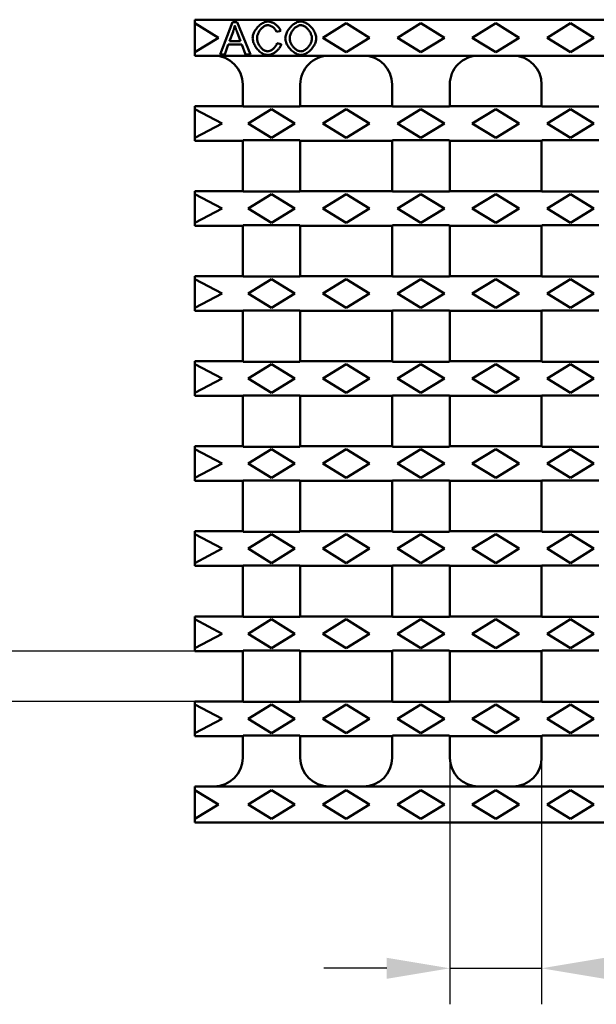
# Model space of a CAD drawing. Units: millimetres. Extents: x 99010 to 103253, y -1156 to 1814.
# Drawn here: x 102279 to 102439, y 377 to 651 of the extents above; entities that cross this region are included whole.
import ezdxf

# ---------------------------------------------------------------- set-up
doc = ezdxf.new("R2010")
doc.units = ezdxf.units.MM
doc.header["$LTSCALE"] = 2.5
doc.layers.get('Defpoints').update_dxf_attribs({"color": 10})
doc.layers.add('BEMASS', color=10, linetype='Continuous')
doc.layers.add('DUENN-18', color=10, linetype='Continuous')
doc.layers.add('SICHTBAR', color=10, linetype='Continuous', lineweight=25)
doc.styles.add('BEMSTIL', font='isocp3.shx', dxfattribs={"width": 0.8})
doc.dimstyles.new('BEMASS', dxfattribs={"dimtxt": 3.5, "dimasz": 3.5, "dimexe": 2, "dimexo": 0, "dimgap": 1, "dimtad": 1, "dimdec": 0, "dimtxsty": 'BEMSTIL', "dimcen": 3, "dimclrd": 256, "dimclre": 256, "dimclrt": 256, "dimadec": 0, "dimazin": 0, "dimtfac": 0.875, "dimtdec": 0, "dimtmove": 0, "dimatfit": 0, "dimfxl": 0, "dimtolj": 1, "dimlwd": 25, "dimlwe": 25, "dimarcsym": 0})

# ---------------------------------------------------------------- blocks, each defined once
blk = doc.blocks.new('*D67')
at = {"layer": 'BEMASS', "lineweight": 25, "transparency": 16777216}
for p, q in [((102398.51, 445.98), (102398.51, 377.47)), ((102424.01, 445.98), (102424.01, 377.47)), ((102381.01, 387.47), (102363.51, 387.47)), ((102398.51, 387.47), (102424.01, 387.47)), ((102441.51, 387.47), (102485.46, 387.47))]:
    blk.add_line(p, q, dxfattribs=at)
at = {"layer": 'BEMASS', "transparency": 16777216}
for points in [[(102381.01, 390.39), (102381.01, 384.55), (102398.51, 387.47)], [(102441.51, 390.39), (102441.51, 384.55), (102424.01, 387.47)]]:
    blk.add_solid(points, dxfattribs=at)
at = {"layer": 'Defpoints', "color": 0, "transparency": 16777216}
for p in [(102398.51, 445.98), (102424.01, 445.98), (102424.01, 387.47)]:
    blk.add_point(p, dxfattribs=at)
at = {"layer": 'BEMASS', "transparency": 16777216, "insert": (102472.23, 401.22), "char_height": 17.5, "attachment_point": 5, "style": 'BEMSTIL'}
blk.add_mtext('\\A1;26', dxfattribs=at)
blk = doc.blocks.new('*D68')
at = {"layer": 'BEMASS', "lineweight": 25, "transparency": 16777216}
for p, q in [((102242.55, 493.11), (102242.55, 534.61)), ((102327.76, 475.61), (102232.55, 475.61)), ((102242.55, 461.61), (102242.55, 475.61)), ((102327.76, 461.61), (102232.55, 461.61)), ((102242.55, 444.11), (102242.55, 426.61))]:
    blk.add_line(p, q, dxfattribs=at)
at = {"layer": 'BEMASS', "transparency": 16777216}
for points in [[(102239.64, 493.11), (102245.47, 493.11), (102242.55, 475.61)], [(102239.64, 444.11), (102245.47, 444.11), (102242.55, 461.61)]]:
    blk.add_solid(points, dxfattribs=at)
at = {"layer": 'Defpoints', "color": 0, "transparency": 16777216}
for p in [(102242.55, 475.61), (102327.76, 475.61), (102327.76, 461.61)]:
    blk.add_point(p, dxfattribs=at)
at = {"layer": 'BEMASS', "transparency": 16777216, "insert": (102228.8, 522.61), "char_height": 17.5, "attachment_point": 5, "rotation": 90, "style": 'BEMSTIL'}
blk.add_mtext('\\A1;14', dxfattribs=at)

msp = doc.modelspace()

# ---------------------------------------------------------------- linework, layer by layer
at = {"layer": 'DUENN-18', "linetype": 'Continuous', "lineweight": 50}
for p, q in [((102327.76, 649.98), (102334.26, 645.98)), ((102338.2, 650.32), (102334.74, 641.32)), ((102339.49, 650.32), (102338.2, 650.32)), ((102343.17, 641.32), (102339.49, 650.32)), ((102363.26, 645.98), (102369.76, 649.98)), ((102369.76, 649.98), (102376.26, 645.98)), ((102384.01, 645.98), (102390.51, 649.98)), ((102390.51, 649.98), (102397.01, 645.98)), ((102404.76, 645.98), (102411.26, 649.98)), ((102411.26, 649.98), (102417.76, 645.98)), ((102425.51, 645.98), (102432.01, 649.98)), ((102432.01, 649.98), (102438.51, 645.98)), ((102334.26, 645.98), (102327.76, 641.98)), ((102337.34, 645.01), (102338.33, 647.65)), ((102339.45, 647.51), (102340.39, 645.01)), ((102350.4, 647.58), (102351.58, 647.86)), ((102369.76, 641.98), (102363.26, 645.98)), ((102376.26, 645.98), (102369.76, 641.98)), ((102390.51, 641.98), (102384.01, 645.98)), ((102397.01, 645.98), (102390.51, 641.98)), ((102411.26, 641.98), (102404.76, 645.98)), ((102417.76, 645.98), (102411.26, 641.98)), ((102432.01, 641.98), (102425.51, 645.98)), ((102438.51, 645.98), (102432.01, 641.98)), ((102336, 641.32), (102336.99, 644.05)), ((102336.99, 644.05), (102340.77, 644.05)), ((102340.39, 645.01), (102337.34, 645.01)), ((102340.77, 644.05), (102341.81, 641.32)), ((102351.73, 644.18), (102350.53, 644.49)), ((102334.74, 641.32), (102336, 641.32)), ((102341.81, 641.32), (102343.17, 641.32)), ((102327.76, 626.17), (102335.26, 622.17)), ((102342.51, 622.17), (102349.01, 626.17)), ((102349.01, 626.17), (102355.51, 622.17)), ((102363.26, 622.17), (102369.76, 626.17)), ((102369.76, 626.17), (102376.26, 622.17)), ((102384.01, 622.17), (102390.51, 626.17)), ((102390.51, 626.17), (102397.01, 622.17)), ((102404.76, 622.17), (102411.26, 626.17)), ((102411.26, 626.17), (102417.76, 622.17)), ((102425.51, 622.17), (102432.01, 626.17)), ((102432.01, 626.17), (102438.51, 622.17)), ((102335.26, 622.17), (102327.76, 618.17)), ((102349.01, 618.17), (102342.51, 622.17)), ((102355.51, 622.17), (102349.01, 618.17)), ((102369.76, 618.17), (102363.26, 622.17)), ((102376.26, 622.17), (102369.76, 618.17)), ((102390.51, 618.17), (102384.01, 622.17)), ((102397.01, 622.17), (102390.51, 618.17)), ((102411.26, 618.17), (102404.76, 622.17)), ((102417.76, 622.17), (102411.26, 618.17)), ((102432.01, 618.17), (102425.51, 622.17)), ((102438.51, 622.17), (102432.01, 618.17)), ((102327.76, 602.54), (102335.26, 598.54)), ((102342.51, 598.54), (102349.01, 602.54)), ((102349.01, 602.54), (102355.51, 598.54)), ((102363.26, 598.54), (102369.76, 602.54)), ((102369.76, 602.54), (102376.26, 598.54)), ((102384.01, 598.54), (102390.51, 602.54)), ((102390.51, 602.54), (102397.01, 598.54)), ((102404.76, 598.54), (102411.26, 602.54)), ((102411.26, 602.54), (102417.76, 598.54)), ((102425.51, 598.54), (102432.01, 602.54)), ((102432.01, 602.54), (102438.51, 598.54)), ((102335.26, 598.54), (102327.76, 594.54)), ((102349.01, 594.54), (102342.51, 598.54)), ((102355.51, 598.54), (102349.01, 594.54)), ((102369.76, 594.54), (102363.26, 598.54)), ((102376.26, 598.54), (102369.76, 594.54)), ((102390.51, 594.54), (102384.01, 598.54)), ((102397.01, 598.54), (102390.51, 594.54)), ((102411.26, 594.54), (102404.76, 598.54)), ((102417.76, 598.54), (102411.26, 594.54)), ((102432.01, 594.54), (102425.51, 598.54)), ((102438.51, 598.54), (102432.01, 594.54)), ((102327.76, 578.92), (102335.26, 574.92)), ((102342.51, 574.92), (102349.01, 578.92)), ((102349.01, 578.92), (102355.51, 574.92)), ((102363.26, 574.92), (102369.76, 578.92)), ((102369.76, 578.92), (102376.26, 574.92)), ((102384.01, 574.92), (102390.51, 578.92)), ((102390.51, 578.92), (102397.01, 574.92)), ((102404.76, 574.92), (102411.26, 578.92)), ((102411.26, 578.92), (102417.76, 574.92)), ((102425.51, 574.92), (102432.01, 578.92)), ((102432.01, 578.92), (102438.51, 574.92)), ((102335.26, 574.92), (102327.76, 570.92)), ((102349.01, 570.92), (102342.51, 574.92)), ((102355.51, 574.92), (102349.01, 570.92)), ((102369.76, 570.92), (102363.26, 574.92)), ((102376.26, 574.92), (102369.76, 570.92)), ((102390.51, 570.92), (102384.01, 574.92)), ((102397.01, 574.92), (102390.51, 570.92)), ((102411.26, 570.92), (102404.76, 574.92)), ((102417.76, 574.92), (102411.26, 570.92)), ((102432.01, 570.92), (102425.51, 574.92)), ((102438.51, 574.92), (102432.01, 570.92)), ((102327.76, 555.29), (102335.26, 551.29)), ((102342.51, 551.29), (102349.01, 555.29)), ((102349.01, 555.29), (102355.51, 551.29)), ((102363.26, 551.29), (102369.76, 555.29)), ((102369.76, 555.29), (102376.26, 551.29)), ((102384.01, 551.29), (102390.51, 555.29)), ((102390.51, 555.29), (102397.01, 551.29)), ((102404.76, 551.29), (102411.26, 555.29)), ((102411.26, 555.29), (102417.76, 551.29)), ((102425.51, 551.29), (102432.01, 555.29)), ((102432.01, 555.29), (102438.51, 551.29)), ((102335.26, 551.29), (102327.76, 547.29)), ((102349.01, 547.29), (102342.51, 551.29)), ((102355.51, 551.29), (102349.01, 547.29)), ((102369.76, 547.29), (102363.26, 551.29)), ((102376.26, 551.29), (102369.76, 547.29)), ((102390.51, 547.29), (102384.01, 551.29)), ((102397.01, 551.29), (102390.51, 547.29)), ((102411.26, 547.29), (102404.76, 551.29)), ((102417.76, 551.29), (102411.26, 547.29)), ((102432.01, 547.29), (102425.51, 551.29)), ((102438.51, 551.29), (102432.01, 547.29)), ((102327.76, 531.67), (102335.26, 527.67)), ((102342.51, 527.67), (102349.01, 531.67)), ((102349.01, 531.67), (102355.51, 527.67)), ((102363.26, 527.67), (102369.76, 531.67)), ((102369.76, 531.67), (102376.26, 527.67)), ((102384.01, 527.67), (102390.51, 531.67)), ((102390.51, 531.67), (102397.01, 527.67)), ((102404.76, 527.67), (102411.26, 531.67)), ((102411.26, 531.67), (102417.76, 527.67)), ((102425.51, 527.67), (102432.01, 531.67)), ((102432.01, 531.67), (102438.51, 527.67)), ((102335.26, 527.67), (102327.76, 523.67)), ((102349.01, 523.67), (102342.51, 527.67)), ((102355.51, 527.67), (102349.01, 523.67)), ((102369.76, 523.67), (102363.26, 527.67)), ((102376.26, 527.67), (102369.76, 523.67)), ((102390.51, 523.67), (102384.01, 527.67)), ((102397.01, 527.67), (102390.51, 523.67)), ((102411.26, 523.67), (102404.76, 527.67)), ((102417.76, 527.67), (102411.26, 523.67)), ((102432.01, 523.67), (102425.51, 527.67)), ((102438.51, 527.67), (102432.01, 523.67)), ((102327.76, 508.04), (102335.26, 504.04)), ((102342.51, 504.04), (102349.01, 508.04)), ((102349.01, 508.04), (102355.51, 504.04)), ((102363.26, 504.04), (102369.76, 508.04)), ((102369.76, 508.04), (102376.26, 504.04)), ((102384.01, 504.04), (102390.51, 508.04)), ((102390.51, 508.04), (102397.01, 504.04)), ((102404.76, 504.04), (102411.26, 508.04)), ((102411.26, 508.04), (102417.76, 504.04)), ((102425.51, 504.04), (102432.01, 508.04)), ((102432.01, 508.04), (102438.51, 504.04)), ((102335.26, 504.04), (102327.76, 500.04)), ((102349.01, 500.04), (102342.51, 504.04)), ((102355.51, 504.04), (102349.01, 500.04)), ((102369.76, 500.04), (102363.26, 504.04)), ((102376.26, 504.04), (102369.76, 500.04)), ((102390.51, 500.04), (102384.01, 504.04)), ((102397.01, 504.04), (102390.51, 500.04)), ((102411.26, 500.04), (102404.76, 504.04)), ((102417.76, 504.04), (102411.26, 500.04)), ((102432.01, 500.04), (102425.51, 504.04)), ((102438.51, 504.04), (102432.01, 500.04)), ((102327.76, 484.42), (102335.26, 480.42)), ((102342.51, 480.42), (102349.01, 484.42)), ((102349.01, 484.42), (102355.51, 480.42)), ((102363.26, 480.42), (102369.76, 484.42)), ((102369.76, 484.42), (102376.26, 480.42)), ((102384.01, 480.42), (102390.51, 484.42)), ((102390.51, 484.42), (102397.01, 480.42)), ((102404.76, 480.42), (102411.26, 484.42)), ((102411.26, 484.42), (102417.76, 480.42)), ((102425.51, 480.42), (102432.01, 484.42)), ((102432.01, 484.42), (102438.51, 480.42)), ((102335.26, 480.42), (102327.76, 476.42)), ((102349.01, 476.42), (102342.51, 480.42)), ((102355.51, 480.42), (102349.01, 476.42)), ((102369.76, 476.42), (102363.26, 480.42)), ((102376.26, 480.42), (102369.76, 476.42)), ((102390.51, 476.42), (102384.01, 480.42)), ((102397.01, 480.42), (102390.51, 476.42)), ((102411.26, 476.42), (102404.76, 480.42)), ((102417.76, 480.42), (102411.26, 476.42)), ((102432.01, 476.42), (102425.51, 480.42)), ((102438.51, 480.42), (102432.01, 476.42)), ((102327.76, 460.79), (102335.26, 456.79)), ((102342.51, 456.79), (102349.01, 460.79)), ((102349.01, 460.79), (102355.51, 456.79)), ((102363.26, 456.79), (102369.76, 460.79)), ((102369.76, 460.79), (102376.26, 456.79)), ((102384.01, 456.79), (102390.51, 460.79)), ((102390.51, 460.79), (102397.01, 456.79)), ((102404.76, 456.79), (102411.26, 460.79)), ((102411.26, 460.79), (102417.76, 456.79)), ((102425.51, 456.79), (102432.01, 460.79)), ((102432.01, 460.79), (102438.51, 456.79)), ((102335.26, 456.79), (102327.76, 452.79)), ((102349.01, 452.79), (102342.51, 456.79)), ((102355.51, 456.79), (102349.01, 452.79)), ((102369.76, 452.79), (102363.26, 456.79)), ((102376.26, 456.79), (102369.76, 452.79)), ((102390.51, 452.79), (102384.01, 456.79)), ((102397.01, 456.79), (102390.51, 452.79)), ((102411.26, 452.79), (102404.76, 456.79)), ((102417.76, 456.79), (102411.26, 452.79)), ((102432.01, 452.79), (102425.51, 456.79)), ((102438.51, 456.79), (102432.01, 452.79)), ((102327.76, 436.98), (102334.26, 432.98)), ((102342.51, 432.98), (102349.01, 436.98)), ((102349.01, 436.98), (102355.51, 432.98)), ((102363.26, 432.98), (102369.76, 436.98)), ((102369.76, 436.98), (102376.26, 432.98)), ((102384.01, 432.98), (102390.51, 436.98)), ((102390.51, 436.98), (102397.01, 432.98)), ((102404.76, 432.98), (102411.26, 436.98)), ((102411.26, 436.98), (102417.76, 432.98)), ((102425.51, 432.98), (102432.01, 436.98)), ((102432.01, 436.98), (102438.51, 432.98)), ((102334.26, 432.98), (102327.76, 428.98)), ((102349.01, 428.98), (102342.51, 432.98)), ((102355.51, 432.98), (102349.01, 428.98)), ((102369.76, 428.98), (102363.26, 432.98)), ((102376.26, 432.98), (102369.76, 428.98)), ((102390.51, 428.98), (102384.01, 432.98)), ((102397.01, 432.98), (102390.51, 428.98)), ((102411.26, 428.98), (102404.76, 432.98)), ((102417.76, 432.98), (102411.26, 428.98)), ((102432.01, 428.98), (102425.51, 432.98)), ((102438.51, 432.98), (102432.01, 428.98))]:
    msp.add_line(p, q, dxfattribs=at).dxf.unprotected_set("ltscale", 0)
for points in [[(102338.33, 647.65), (102338.36, 647.72), (102338.38, 647.79), (102338.4, 647.87), (102338.43, 647.94), (102338.45, 648.01), (102338.47, 648.08), (102338.5, 648.15), (102338.52, 648.22), (102338.54, 648.29), (102338.56, 648.36), (102338.58, 648.43), (102338.6, 648.51), (102338.62, 648.58), (102338.64, 648.65), (102338.66, 648.72), (102338.68, 648.79), (102338.7, 648.87), (102338.72, 648.94), (102338.74, 649.01), (102338.75, 649.08), (102338.77, 649.16), (102338.79, 649.23), (102338.8, 649.3), (102338.82, 649.38)], [(102338.82, 649.38), (102338.84, 649.3), (102338.86, 649.22), (102338.89, 649.14), (102338.91, 649.06), (102338.94, 648.98), (102338.96, 648.9), (102338.99, 648.82), (102339.01, 648.74), (102339.04, 648.67), (102339.06, 648.59), (102339.09, 648.51), (102339.12, 648.43), (102339.14, 648.36), (102339.17, 648.28), (102339.2, 648.2), (102339.22, 648.13), (102339.25, 648.05), (102339.28, 647.97), (102339.31, 647.89), (102339.34, 647.82), (102339.36, 647.74), (102339.39, 647.66), (102339.42, 647.59), (102339.45, 647.51)], [(102348.02, 650.48), (102347.8, 650.47), (102347.55, 650.43), (102347.29, 650.36), (102347.02, 650.26), (102346.76, 650.15), (102346.5, 650.01), (102346.25, 649.86), (102346.01, 649.7), (102345.77, 649.52), (102345.54, 649.32), (102345.32, 649.11), (102345.11, 648.88), (102344.9, 648.64), (102344.71, 648.39), (102344.53, 648.14), (102344.37, 647.88), (102344.23, 647.62), (102344.11, 647.35), (102344.01, 647.09), (102343.92, 646.83), (102343.85, 646.58), (102343.81, 646.34), (102343.78, 646.11), (102343.77, 645.89)], [(102345, 645.9), (102345, 646.07), (102345.03, 646.25), (102345.06, 646.46), (102345.11, 646.67), (102345.18, 646.89), (102345.27, 647.12), (102345.36, 647.34), (102345.47, 647.55), (102345.59, 647.76), (102345.72, 647.96), (102345.86, 648.16), (102346, 648.34), (102346.15, 648.51), (102346.31, 648.67), (102346.48, 648.81), (102346.65, 648.95), (102346.83, 649.07), (102347, 649.17), (102347.17, 649.26), (102347.35, 649.33), (102347.52, 649.39), (102347.68, 649.43), (102347.84, 649.45), (102348, 649.46)], [(102348, 649.46), (102348.13, 649.45), (102348.26, 649.43), (102348.39, 649.41), (102348.52, 649.37), (102348.65, 649.33), (102348.77, 649.28), (102348.89, 649.22), (102349.01, 649.16), (102349.13, 649.09), (102349.24, 649.02), (102349.35, 648.94), (102349.46, 648.86), (102349.56, 648.77), (102349.66, 648.68), (102349.76, 648.59), (102349.85, 648.49), (102349.94, 648.39), (102350.02, 648.28), (102350.1, 648.17), (102350.18, 648.06), (102350.24, 647.95), (102350.3, 647.83), (102350.36, 647.7), (102350.4, 647.58)], [(102351.58, 647.86), (102351.52, 648.02), (102351.45, 648.18), (102351.37, 648.34), (102351.27, 648.5), (102351.16, 648.66), (102351.04, 648.82), (102350.91, 648.97), (102350.77, 649.12), (102350.62, 649.26), (102350.47, 649.4), (102350.31, 649.53), (102350.15, 649.65), (102349.98, 649.77), (102349.81, 649.88), (102349.64, 649.98), (102349.47, 650.08), (102349.29, 650.16), (102349.11, 650.24), (102348.94, 650.31), (102348.76, 650.36), (102348.58, 650.41), (102348.39, 650.45), (102348.21, 650.47), (102348.02, 650.48)], [(102357.15, 650.48), (102356.87, 650.46), (102356.6, 650.42), (102356.34, 650.34), (102356.08, 650.25), (102355.83, 650.13), (102355.59, 650), (102355.35, 649.86), (102355.12, 649.7), (102354.9, 649.52), (102354.68, 649.33), (102354.47, 649.13), (102354.26, 648.91), (102354.07, 648.69), (102353.88, 648.46), (102353.71, 648.21), (102353.54, 647.96), (102353.39, 647.7), (102353.26, 647.43), (102353.14, 647.15), (102353.04, 646.87), (102352.95, 646.59), (102352.89, 646.3), (102352.85, 646), (102352.84, 645.71)], [(102354.07, 645.69), (102354.07, 645.93), (102354.1, 646.17), (102354.14, 646.4), (102354.2, 646.63), (102354.27, 646.86), (102354.35, 647.09), (102354.45, 647.31), (102354.56, 647.52), (102354.68, 647.73), (102354.81, 647.92), (102354.95, 648.11), (102355.1, 648.29), (102355.25, 648.46), (102355.41, 648.62), (102355.58, 648.77), (102355.75, 648.9), (102355.92, 649.02), (102356.1, 649.13), (102356.27, 649.22), (102356.44, 649.3), (102356.62, 649.37), (102356.79, 649.42), (102356.97, 649.45), (102357.15, 649.46)], [(102361.45, 645.81), (102361.44, 646.05), (102361.4, 646.31), (102361.34, 646.58), (102361.26, 646.87), (102361.15, 647.16), (102361.02, 647.45), (102360.88, 647.73), (102360.72, 648), (102360.55, 648.26), (102360.36, 648.51), (102360.16, 648.75), (102359.95, 648.99), (102359.73, 649.21), (102359.49, 649.42), (102359.25, 649.62), (102359, 649.8), (102358.75, 649.96), (102358.5, 650.1), (102358.26, 650.21), (102358.01, 650.31), (102357.78, 650.38), (102357.56, 650.44), (102357.34, 650.47), (102357.15, 650.48)], [(102357.15, 649.46), (102357.32, 649.45), (102357.5, 649.41), (102357.69, 649.36), (102357.89, 649.28), (102358.07, 649.19), (102358.25, 649.09), (102358.43, 648.97), (102358.6, 648.84), (102358.77, 648.7), (102358.94, 648.54), (102359.1, 648.38), (102359.26, 648.19), (102359.41, 648), (102359.55, 647.81), (102359.67, 647.6), (102359.79, 647.4), (102359.89, 647.19), (102359.97, 646.98), (102360.05, 646.78), (102360.11, 646.57), (102360.16, 646.37), (102360.19, 646.18), (102360.21, 646), (102360.22, 645.82)], [(102343.77, 645.89), (102343.78, 645.66), (102343.81, 645.41), (102343.87, 645.14), (102343.94, 644.86), (102344.04, 644.56), (102344.15, 644.28), (102344.29, 643.99), (102344.43, 643.72), (102344.59, 643.45), (102344.76, 643.19), (102344.95, 642.94), (102345.14, 642.7), (102345.36, 642.47), (102345.58, 642.26), (102345.81, 642.05), (102346.05, 641.87), (102346.3, 641.71), (102346.55, 641.57), (102346.8, 641.45), (102347.05, 641.35), (102347.29, 641.27), (102347.54, 641.21), (102347.77, 641.18), (102348, 641.17)], [(102347.9, 642.19), (102347.74, 642.2), (102347.58, 642.24), (102347.4, 642.29), (102347.22, 642.36), (102347.05, 642.44), (102346.88, 642.54), (102346.71, 642.65), (102346.55, 642.78), (102346.38, 642.92), (102346.22, 643.07), (102346.07, 643.24), (102345.92, 643.42), (102345.78, 643.61), (102345.65, 643.81), (102345.53, 644.02), (102345.42, 644.23), (102345.32, 644.44), (102345.23, 644.66), (102345.16, 644.88), (102345.1, 645.1), (102345.05, 645.31), (102345.02, 645.52), (102345, 645.71), (102345, 645.9)], [(102352.84, 645.71), (102352.85, 645.48), (102352.89, 645.24), (102352.95, 644.97), (102353.04, 644.69), (102353.16, 644.41), (102353.29, 644.13), (102353.44, 643.86), (102353.6, 643.59), (102353.77, 643.34), (102353.96, 643.09), (102354.16, 642.86), (102354.37, 642.63), (102354.59, 642.41), (102354.83, 642.21), (102355.07, 642.01), (102355.31, 641.84), (102355.56, 641.68), (102355.81, 641.55), (102356.05, 641.43), (102356.29, 641.34), (102356.52, 641.27), (102356.74, 641.21), (102356.95, 641.18), (102357.15, 641.17)], [(102357.14, 642.19), (102356.94, 642.21), (102356.75, 642.24), (102356.56, 642.3), (102356.38, 642.37), (102356.2, 642.46), (102356.03, 642.55), (102355.86, 642.66), (102355.7, 642.78), (102355.54, 642.91), (102355.38, 643.05), (102355.23, 643.2), (102355.09, 643.35), (102354.95, 643.52), (102354.82, 643.69), (102354.69, 643.87), (102354.57, 644.05), (102354.47, 644.24), (102354.37, 644.44), (102354.28, 644.64), (102354.21, 644.84), (102354.15, 645.05), (102354.1, 645.26), (102354.08, 645.48), (102354.07, 645.69)], [(102360.22, 645.82), (102360.21, 645.59), (102360.18, 645.37), (102360.14, 645.14), (102360.08, 644.92), (102360, 644.71), (102359.92, 644.49), (102359.82, 644.29), (102359.71, 644.08), (102359.59, 643.89), (102359.46, 643.7), (102359.32, 643.52), (102359.17, 643.34), (102359.02, 643.18), (102358.86, 643.02), (102358.7, 642.88), (102358.53, 642.75), (102358.36, 642.63), (102358.19, 642.52), (102358.02, 642.43), (102357.85, 642.35), (102357.68, 642.28), (102357.5, 642.24), (102357.32, 642.2), (102357.14, 642.19)], [(102357.15, 641.17), (102357.37, 641.19), (102357.62, 641.23), (102357.88, 641.3), (102358.15, 641.4), (102358.42, 641.52), (102358.68, 641.66), (102358.93, 641.81), (102359.18, 641.98), (102359.42, 642.17), (102359.65, 642.37), (102359.88, 642.59), (102360.09, 642.82), (102360.3, 643.06), (102360.5, 643.32), (102360.67, 643.58), (102360.84, 643.84), (102360.98, 644.1), (102361.1, 644.37), (102361.21, 644.63), (102361.29, 644.88), (102361.36, 645.13), (102361.41, 645.37), (102361.44, 645.6), (102361.45, 645.81)], [(102350.53, 644.49), (102350.49, 644.33), (102350.44, 644.18), (102350.38, 644.03), (102350.31, 643.89), (102350.23, 643.75), (102350.14, 643.62), (102350.05, 643.49), (102349.95, 643.37), (102349.84, 643.24), (102349.73, 643.13), (102349.61, 643.01), (102349.49, 642.91), (102349.37, 642.81), (102349.24, 642.71), (102349.11, 642.62), (102348.98, 642.54), (102348.85, 642.46), (102348.71, 642.4), (102348.58, 642.34), (102348.45, 642.29), (102348.31, 642.25), (102348.18, 642.22), (102348.04, 642.2), (102347.9, 642.19)], [(102348, 641.17), (102348.22, 641.18), (102348.43, 641.21), (102348.63, 641.26), (102348.84, 641.33), (102349.04, 641.4), (102349.24, 641.49), (102349.43, 641.58), (102349.62, 641.69), (102349.8, 641.8), (102349.98, 641.92), (102350.16, 642.05), (102350.32, 642.19), (102350.49, 642.33), (102350.64, 642.47), (102350.79, 642.62), (102350.93, 642.78), (102351.07, 642.94), (102351.19, 643.11), (102351.31, 643.27), (102351.41, 643.44), (102351.51, 643.62), (102351.6, 643.8), (102351.67, 643.99), (102351.73, 644.18)]]:
    msp.add_lwpolyline(points, dxfattribs=at).dxf.unprotected_set("ltscale", 0)
at = {"layer": 'SICHTBAR', "linetype": 'Continuous', "lineweight": 50}
for p, q in [((102826.76, 650.98), (102327.76, 650.98)), ((102327.76, 650.98), (102327.76, 649.98)), ((102327.76, 641.98), (102327.76, 649.98)), ((102327.76, 641.98), (102327.76, 640.98)), ((102557.26, 640.98), (102327.76, 640.98)), ((102341.01, 626.98), (102341.01, 632.98)), ((102357.01, 632.98), (102357.01, 626.98)), ((102382.51, 626.98), (102382.51, 632.98)), ((102398.51, 632.98), (102398.51, 626.98)), ((102424.01, 626.98), (102424.01, 632.98)), ((102327.76, 626.98), (102341.01, 626.98)), ((102327.76, 626.64), (102327.76, 626.98)), ((102327.76, 626.17), (102327.76, 626.64)), ((102341.01, 626.98), (102341.14, 626.85)), ((102341.14, 626.85), (102356.88, 626.85)), ((102356.88, 626.85), (102357.01, 626.98)), ((102357.01, 626.98), (102382.51, 626.98)), ((102382.51, 626.98), (102382.64, 626.85)), ((102382.64, 626.85), (102398.38, 626.85)), ((102398.38, 626.85), (102398.51, 626.98)), ((102398.51, 626.98), (102424.01, 626.98)), ((102424.01, 626.98), (102424.14, 626.85)), ((102424.14, 626.85), (102439.88, 626.85)), ((102327.76, 618.17), (102327.76, 626.17)), ((102327.76, 617.7), (102327.76, 618.17)), ((102327.76, 617.36), (102327.76, 617.7)), ((102327.76, 617.36), (102341.01, 617.36)), ((102341.14, 617.49), (102341.01, 617.36)), ((102341.01, 603.36), (102341.01, 617.36)), ((102356.88, 617.49), (102341.14, 617.49)), ((102357.01, 617.36), (102356.88, 617.49)), ((102357.01, 617.36), (102382.51, 617.36)), ((102357.01, 617.36), (102357.01, 603.36)), ((102382.64, 617.49), (102382.51, 617.36)), ((102382.51, 603.36), (102382.51, 617.36)), ((102398.38, 617.49), (102382.64, 617.49)), ((102398.51, 617.36), (102398.38, 617.49)), ((102398.51, 617.36), (102424.01, 617.36)), ((102398.51, 617.36), (102398.51, 603.36)), ((102424.14, 617.49), (102424.01, 617.36)), ((102424.01, 603.36), (102424.01, 617.36)), ((102439.88, 617.49), (102424.14, 617.49)), ((102327.76, 603.36), (102341.01, 603.36)), ((102327.76, 603.01), (102327.76, 603.36)), ((102327.76, 602.54), (102327.76, 603.01)), ((102327.76, 594.54), (102327.76, 602.54)), ((102341.01, 603.36), (102341.14, 603.22)), ((102341.14, 603.22), (102356.88, 603.22)), ((102356.88, 603.22), (102357.01, 603.36)), ((102357.01, 603.36), (102382.51, 603.36)), ((102382.51, 603.36), (102382.64, 603.22)), ((102382.64, 603.22), (102398.38, 603.22)), ((102398.38, 603.22), (102398.51, 603.36)), ((102398.51, 603.36), (102424.01, 603.36)), ((102424.01, 603.36), (102424.14, 603.22)), ((102424.14, 603.22), (102439.88, 603.22)), ((102327.76, 594.07), (102327.76, 594.54)), ((102327.76, 593.73), (102327.76, 594.07)), ((102327.76, 593.73), (102341.01, 593.73)), ((102341.14, 593.86), (102341.01, 593.73)), ((102341.01, 579.73), (102341.01, 593.73)), ((102356.88, 593.86), (102341.14, 593.86)), ((102357.01, 593.73), (102356.88, 593.86)), ((102357.01, 593.73), (102382.51, 593.73)), ((102357.01, 593.73), (102357.01, 579.73)), ((102382.64, 593.86), (102382.51, 593.73)), ((102382.51, 579.73), (102382.51, 593.73)), ((102398.38, 593.86), (102382.64, 593.86)), ((102398.51, 593.73), (102398.38, 593.86)), ((102398.51, 593.73), (102424.01, 593.73)), ((102398.51, 593.73), (102398.51, 579.73)), ((102424.14, 593.86), (102424.01, 593.73)), ((102424.01, 579.73), (102424.01, 593.73)), ((102439.88, 593.86), (102424.14, 593.86)), ((102327.76, 579.73), (102341.01, 579.73)), ((102327.76, 579.39), (102327.76, 579.73)), ((102327.76, 578.92), (102327.76, 579.39)), ((102327.76, 570.92), (102327.76, 578.92)), ((102341.01, 579.73), (102341.14, 579.6)), ((102341.14, 579.6), (102356.88, 579.6)), ((102356.88, 579.6), (102357.01, 579.73)), ((102357.01, 579.73), (102382.51, 579.73)), ((102382.51, 579.73), (102382.64, 579.6)), ((102382.64, 579.6), (102398.38, 579.6)), ((102398.38, 579.6), (102398.51, 579.73)), ((102398.51, 579.73), (102424.01, 579.73)), ((102424.01, 579.73), (102424.14, 579.6)), ((102424.14, 579.6), (102439.88, 579.6)), ((102327.76, 570.45), (102327.76, 570.92)), ((102327.76, 570.11), (102327.76, 570.45)), ((102327.76, 570.11), (102341.01, 570.11)), ((102341.14, 570.24), (102341.01, 570.11)), ((102341.01, 556.11), (102341.01, 570.11)), ((102356.88, 570.24), (102341.14, 570.24)), ((102357.01, 570.11), (102356.88, 570.24)), ((102357.01, 570.11), (102382.51, 570.11)), ((102357.01, 570.11), (102357.01, 556.11)), ((102382.64, 570.24), (102382.51, 570.11)), ((102382.51, 556.11), (102382.51, 570.11)), ((102398.38, 570.24), (102382.64, 570.24)), ((102398.51, 570.11), (102398.38, 570.24)), ((102398.51, 570.11), (102424.01, 570.11)), ((102398.51, 570.11), (102398.51, 556.11)), ((102424.14, 570.24), (102424.01, 570.11)), ((102424.01, 556.11), (102424.01, 570.11)), ((102439.88, 570.24), (102424.14, 570.24)), ((102327.76, 556.11), (102341.01, 556.11)), ((102327.76, 555.76), (102327.76, 556.11)), ((102327.76, 555.29), (102327.76, 555.76)), ((102327.76, 547.29), (102327.76, 555.29)), ((102341.01, 556.11), (102341.14, 555.97)), ((102341.14, 555.97), (102356.88, 555.97)), ((102356.88, 555.97), (102357.01, 556.11)), ((102357.01, 556.11), (102382.51, 556.11)), ((102382.51, 556.11), (102382.64, 555.97)), ((102382.64, 555.97), (102398.38, 555.97)), ((102398.38, 555.97), (102398.51, 556.11)), ((102398.51, 556.11), (102424.01, 556.11)), ((102424.01, 556.11), (102424.14, 555.97)), ((102424.14, 555.97), (102439.88, 555.97)), ((102327.76, 546.82), (102327.76, 547.29)), ((102327.76, 546.48), (102327.76, 546.82)), ((102327.76, 546.48), (102341.01, 546.48)), ((102341.14, 546.61), (102341.01, 546.48)), ((102341.01, 532.48), (102341.01, 546.48)), ((102356.88, 546.61), (102341.14, 546.61)), ((102357.01, 546.48), (102356.88, 546.61)), ((102357.01, 546.48), (102382.51, 546.48)), ((102357.01, 546.48), (102357.01, 532.48)), ((102382.64, 546.61), (102382.51, 546.48)), ((102382.51, 532.48), (102382.51, 546.48)), ((102398.38, 546.61), (102382.64, 546.61)), ((102398.51, 546.48), (102398.38, 546.61)), ((102398.51, 546.48), (102424.01, 546.48)), ((102398.51, 546.48), (102398.51, 532.48)), ((102424.14, 546.61), (102424.01, 546.48)), ((102424.01, 532.48), (102424.01, 546.48)), ((102439.88, 546.61), (102424.14, 546.61)), ((102327.76, 532.48), (102341.01, 532.48)), ((102327.76, 532.14), (102327.76, 532.48)), ((102327.76, 531.67), (102327.76, 532.14)), ((102327.76, 523.67), (102327.76, 531.67)), ((102341.01, 532.48), (102341.14, 532.35)), ((102341.14, 532.35), (102356.88, 532.35)), ((102356.88, 532.35), (102357.01, 532.48)), ((102357.01, 532.48), (102382.51, 532.48)), ((102382.51, 532.48), (102382.64, 532.35)), ((102382.64, 532.35), (102398.38, 532.35)), ((102398.38, 532.35), (102398.51, 532.48)), ((102398.51, 532.48), (102424.01, 532.48)), ((102424.01, 532.48), (102424.14, 532.35)), ((102424.14, 532.35), (102439.88, 532.35)), ((102327.76, 523.2), (102327.76, 523.67)), ((102327.76, 522.86), (102327.76, 523.2)), ((102327.76, 522.86), (102341.01, 522.86)), ((102341.14, 522.99), (102341.01, 522.86)), ((102341.01, 508.86), (102341.01, 522.86)), ((102356.88, 522.99), (102341.14, 522.99)), ((102357.01, 522.86), (102356.88, 522.99)), ((102357.01, 522.86), (102382.51, 522.86)), ((102357.01, 522.86), (102357.01, 508.86)), ((102382.64, 522.99), (102382.51, 522.86)), ((102382.51, 508.86), (102382.51, 522.86)), ((102398.38, 522.99), (102382.64, 522.99)), ((102398.51, 522.86), (102398.38, 522.99)), ((102398.51, 522.86), (102424.01, 522.86)), ((102398.51, 522.86), (102398.51, 508.86)), ((102424.14, 522.99), (102424.01, 522.86)), ((102424.01, 508.86), (102424.01, 522.86)), ((102439.88, 522.99), (102424.14, 522.99)), ((102327.76, 508.86), (102341.01, 508.86)), ((102327.76, 508.51), (102327.76, 508.86)), ((102341.01, 508.86), (102341.14, 508.72)), ((102356.88, 508.72), (102357.01, 508.86)), ((102357.01, 508.86), (102382.51, 508.86)), ((102382.51, 508.86), (102382.64, 508.72)), ((102398.38, 508.72), (102398.51, 508.86)), ((102398.51, 508.86), (102424.01, 508.86)), ((102424.01, 508.86), (102424.14, 508.72)), ((102327.76, 508.04), (102327.76, 508.51)), ((102327.76, 500.04), (102327.76, 508.04)), ((102341.14, 508.72), (102356.88, 508.72)), ((102382.64, 508.72), (102398.38, 508.72)), ((102424.14, 508.72), (102439.88, 508.72)), ((102327.76, 499.57), (102327.76, 500.04)), ((102327.76, 499.23), (102327.76, 499.57)), ((102327.76, 499.23), (102341.01, 499.23)), ((102341.14, 499.36), (102341.01, 499.23)), ((102341.01, 485.23), (102341.01, 499.23)), ((102356.88, 499.36), (102341.14, 499.36)), ((102357.01, 499.23), (102356.88, 499.36)), ((102357.01, 499.23), (102382.51, 499.23)), ((102357.01, 499.23), (102357.01, 485.23)), ((102382.64, 499.36), (102382.51, 499.23)), ((102382.51, 485.23), (102382.51, 499.23)), ((102398.38, 499.36), (102382.64, 499.36)), ((102398.51, 499.23), (102398.38, 499.36)), ((102398.51, 499.23), (102424.01, 499.23)), ((102398.51, 499.23), (102398.51, 485.23)), ((102424.14, 499.36), (102424.01, 499.23)), ((102424.01, 485.23), (102424.01, 499.23)), ((102439.88, 499.36), (102424.14, 499.36)), ((102327.76, 485.23), (102341.01, 485.23)), ((102327.76, 484.89), (102327.76, 485.23)), ((102327.76, 484.42), (102327.76, 484.89)), ((102327.76, 476.42), (102327.76, 484.42)), ((102341.01, 485.23), (102341.14, 485.1)), ((102341.14, 485.1), (102356.88, 485.1)), ((102356.88, 485.1), (102357.01, 485.23)), ((102357.01, 485.23), (102382.51, 485.23)), ((102382.51, 485.23), (102382.64, 485.1)), ((102382.64, 485.1), (102398.38, 485.1)), ((102398.38, 485.1), (102398.51, 485.23)), ((102398.51, 485.23), (102424.01, 485.23)), ((102424.01, 485.23), (102424.14, 485.1)), ((102424.14, 485.1), (102439.88, 485.1)), ((102327.76, 475.95), (102327.76, 476.42)), ((102327.76, 475.61), (102327.76, 475.95)), ((102327.76, 475.61), (102341.01, 475.61)), ((102341.14, 475.74), (102341.01, 475.61)), ((102341.01, 461.61), (102341.01, 475.61)), ((102356.88, 475.74), (102341.14, 475.74)), ((102357.01, 475.61), (102356.88, 475.74)), ((102357.01, 475.61), (102382.51, 475.61)), ((102357.01, 475.61), (102357.01, 461.61)), ((102382.64, 475.74), (102382.51, 475.61)), ((102382.51, 461.61), (102382.51, 475.61)), ((102398.38, 475.74), (102382.64, 475.74)), ((102398.51, 475.61), (102398.38, 475.74)), ((102398.51, 475.61), (102424.01, 475.61)), ((102398.51, 475.61), (102398.51, 461.61)), ((102424.14, 475.74), (102424.01, 475.61)), ((102424.01, 461.61), (102424.01, 475.61)), ((102439.88, 475.74), (102424.14, 475.74)), ((102327.76, 461.61), (102341.01, 461.61)), ((102327.76, 461.26), (102327.76, 461.61)), ((102327.76, 460.79), (102327.76, 461.26)), ((102327.76, 452.79), (102327.76, 460.79)), ((102341.01, 461.61), (102341.14, 461.47)), ((102341.14, 461.47), (102356.88, 461.47)), ((102356.88, 461.47), (102357.01, 461.61)), ((102357.01, 461.61), (102382.51, 461.61)), ((102382.51, 461.61), (102382.64, 461.47)), ((102382.64, 461.47), (102398.38, 461.47)), ((102398.38, 461.47), (102398.51, 461.61)), ((102398.51, 461.61), (102424.01, 461.61)), ((102424.01, 461.61), (102424.14, 461.47)), ((102424.14, 461.47), (102439.88, 461.47)), ((102327.76, 452.32), (102327.76, 452.79)), ((102327.76, 451.98), (102327.76, 452.32)), ((102327.76, 451.98), (102341.01, 451.98)), ((102341.14, 452.11), (102341.01, 451.98)), ((102341.01, 445.98), (102341.01, 451.98)), ((102356.88, 452.11), (102341.14, 452.11)), ((102357.01, 451.98), (102356.88, 452.11)), ((102357.01, 451.98), (102382.51, 451.98)), ((102357.01, 451.98), (102357.01, 445.98)), ((102382.64, 452.11), (102382.51, 451.98)), ((102382.51, 445.98), (102382.51, 451.98)), ((102398.38, 452.11), (102382.64, 452.11)), ((102398.51, 451.98), (102398.38, 452.11)), ((102398.51, 451.98), (102424.01, 451.98)), ((102398.51, 451.98), (102398.51, 445.98)), ((102424.14, 452.11), (102424.01, 451.98)), ((102424.01, 445.98), (102424.01, 451.98)), ((102439.88, 452.11), (102424.14, 452.11)), ((102557.26, 437.98), (102327.76, 437.98)), ((102327.76, 437.98), (102327.76, 436.98)), ((102327.76, 428.98), (102327.76, 436.98)), ((102327.76, 428.98), (102327.76, 427.98)), ((102826.76, 427.98), (102327.76, 427.98))]:
    msp.add_line(p, q, dxfattribs=at).dxf.unprotected_set("ltscale", 0)
for centre, major_axis, start_param, end_param in [((102333, 632.98), (-8.01, 0), 3.141593, 4.712389), ((102365.02, 632.98), (8.01, 0), 1.570796, 3.141593), ((102374.5, 632.98), (-8.01, 0), 3.141593, 4.712389), ((102406.52, 632.98), (8.01, 0), 1.570796, 3.141593), ((102416, 632.98), (-8.01, 0), 3.141593, 4.712389), ((102333, 445.98), (8.01, 0), 4.712389, 6.283185), ((102365.02, 445.98), (-8.01, 0), 0, 1.570796), ((102374.5, 445.98), (8.01, 0), 4.712389, 6.283185), ((102406.52, 445.98), (-8.01, 0), 0, 1.570796), ((102416, 445.98), (8.01, 0), 4.712389, 6.283185)]:
    msp.add_ellipse(centre, major_axis=major_axis, ratio=0.998642, start_param=start_param, end_param=end_param, dxfattribs=at).dxf.unprotected_set("ltscale", 0)

# ---------------------------------------------------------------- dimensions: what is measured, and where the dimension line sits
at = {"layer": 'BEMASS'}
dim = msp.add_linear_dim(base=(102242.55, 475.61), p1=(102327.76, 461.61), p2=(102327.76, 475.61), angle=90, dimstyle='BEMASS', override={"dimscale": 5, "dimexe": 2, "dimgap": 1, "dimdec": 0, "dimtdec": 0, "dimtmove": 0, "dimatfit": 0}, dxfattribs=at)
dim.commit()
dim.dimension.update_dxf_attribs({"geometry": '*D68', "text_midpoint": (102228.8, 522.61)})
dim = msp.add_linear_dim(base=(102424.00617231, 387.4694842), p1=(102398.50617231, 445.98043197), p2=(102424.00617231, 445.98043197), dimstyle='BEMASS', override={"dimscale": 5}, dxfattribs=at)
dim.commit()
dim.dimension.update_dxf_attribs({"geometry": '*D67', "text_midpoint": (102472.23117231, 401.22120664)})

doc.saveas('drawing.dxf')
